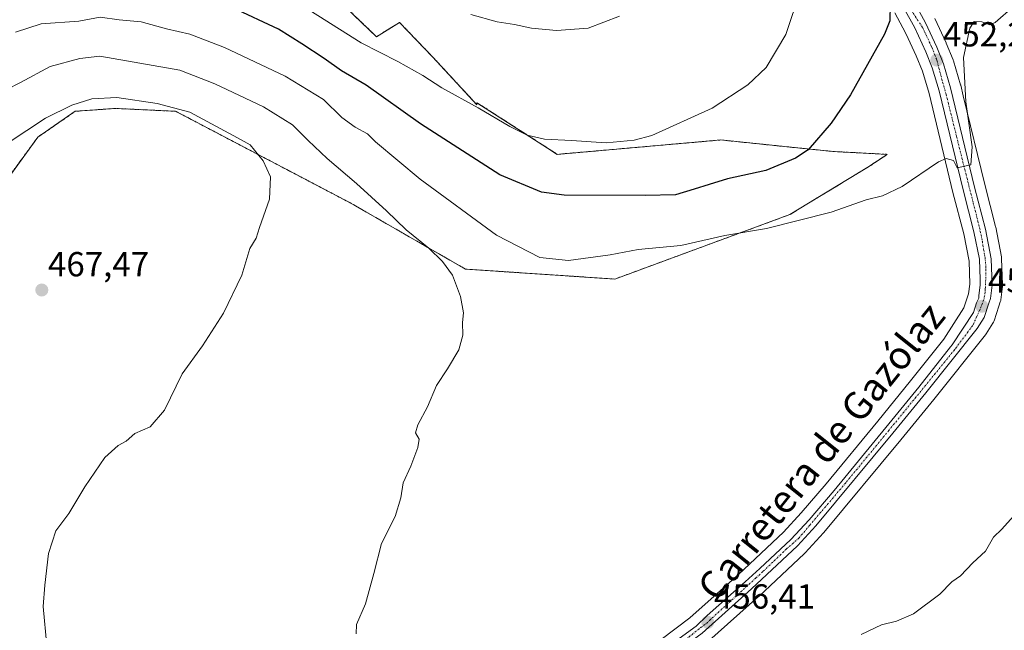
# Model space of a CAD drawing. Units: metres. Extents: x 603916 to 607376, y 4736155 to 4738520.
# Drawn here: x 604411 to 604694, y 4737862 to 4738038 of the extents above; entities that cross this region are included whole.
import ezdxf
from ezdxf.enums import TextEntityAlignment as Align

# ---------------------------------------------------------------- set-up
doc = ezdxf.new("R2010")
doc.units = ezdxf.units.M
doc.header["$MEASUREMENT"] = 0
doc.linetypes.add('TRAZO_Y_PUNTO', pattern=[1, 0.5, -0.25, 0, -0.25])
doc.linetypes.add('TRAZOS', pattern=[0.75, 0.5, -0.25])
for name, color, linetype, lineweight in [('Arbolado forestal', 92, 'TRAZOS', 0), ('Arbolado forestal CxS', 92, 'Continuous', 0), ('Carretera de calzada única', 19, 'Continuous', 13), ('Carretera de calzada única Cxs', 19, 'Continuous', 13), ('Carretera de calzada única eje', 19, 'TRAZO_Y_PUNTO', 0), ('Carátula', 7, 'Continuous', 5), ('Cultivos herbáceos CxS', 92, 'Continuous', 0), ('Curva de nivel maestra', 36, 'Continuous', 30), ('Curva de nivel normal', 36, 'Continuous', 0), ('Núcleo urbano', 19, 'Continuous', 0), ('Núcleo urbano CxS', 19, 'Continuous', 0), ('Punto de cota en terreno', 7, 'Continuous', 0), ('Rótulo de punto de cota en terreno', 19, 'Continuous', 0), ('Texto cartográfico', 19, 'Continuous', 0)]:
    doc.layers.add(name, color=color, linetype=linetype, lineweight=lineweight)
doc.styles.add('Arial', font='txt', dxfattribs={"height": 0.2})

# ---------------------------------------------------------------- blocks, each defined once
blk = doc.blocks.new('*U150')
at = {"layer": 'Núcleo urbano CxS', "color": 19, "linetype": 'Continuous', "lineweight": 0}
for points in [[(604674.33, 4738038.69, 452.07), (604677.56, 4738031.65, 452.63), (604677.61, 4738031.53, 452.67), (604679.58, 4738026.7, 453.71), (604679.62, 4738026.6, 453.72), (604679.68, 4738026.42, 453.73), (604681.71, 4738019.56, 454.5), (604681.75, 4738019.42, 454.52), (604682.49, 4738016.34, 454.39), (604688.67, 4737990.82, 455.77), (604691.79, 4737978.72, 456.23), (604691.83, 4737978.54, 456.23), (604693.5, 4737969.98, 456.4), (604693.55, 4737969.53, 456.4), (604693.8, 4737961.86, 456.35), (604693.8, 4737961.76, 456.35), (604693.78, 4737961.39, 456.35), (604693.3, 4737957.57, 456.37), (604693.27, 4737957.42, 456.37), (604693.17, 4737957.01, 456.36), (604692.75, 4737955.72, 456.35), (604691.38, 4737951.54, 456.37), (604691.24, 4737951.18, 456.37), (604691.05, 4737950.85, 456.37), (604689.05, 4737947.74, 456.38), (604688.88, 4737947.49, 456.38), (604674.03, 4737928.88, 456.35), (604664.53, 4737917.2, 456.22), (604642.31, 4737890.52, 456.9), (604642.22, 4737890.41, 456.9), (604636.9, 4737884.63, 457.16), (604636.74, 4737884.47, 457.18), (604623.55, 4737872.1, 456.61), (604623.5, 4737872.05, 456.61), (604609.23, 4737859.33, 455.83)], [(604595.45, 4737859.72, 456.83), (604603.68, 4737865.9, 457), (604617.73, 4737878.41, 457.8), (604630.72, 4737890.59, 457.56), (604635.82, 4737896.16, 457.61), (604643, 4737904.58, 457.69), (604657.87, 4737922.66, 457.33), (604667.33, 4737934.28, 457.21), (604676.91, 4737946.27, 456.82), (604682.68, 4737955.24, 456.64), (604684.02, 4737959.35, 456.59), (604684.36, 4737962.07, 456.56), (604684.15, 4737968.7, 456.63), (604682.62, 4737976.55, 456.73), (604679.53, 4737988.53, 455.78), (604672.63, 4738017.04, 452.64), (604670.74, 4738023.44, 451.98), (604668.94, 4738027.85, 451.5), (604666.63, 4738032.86, 450.87), (604665.85, 4738034.56, 450.74), (604662.73, 4738040.28, 450.03)]]:
    blk.add_polyline3d(points, dxfattribs=at)
blk = doc.blocks.new('*U153')
at = {"layer": 'Arbolado forestal CxS', "color": 92, "linetype": 'Continuous', "lineweight": 0}
blk.add_polyline3d([(604489.26, 4738056.59, 440.41), (604513.44, 4738033.4, 442.63), (604520.05, 4738037.54, 441.12), (604529.68, 4738027.5, 442.69), (604542.36, 4738013.81, 444.56), (604542.38, 4738014.39, 444.37), (604562.73, 4738001.3, 445.67), (604565.53, 4737999.5, 446.06), (604612.66, 4738003.64, 446.51), (604622.83, 4738002.59, 447.63), (604644.9, 4738000.33, 450.88), (604660.61, 4737999.5, 453.25), (604655, 4737995.78, 453.1), (604632.5, 4737982.14, 453.97), (604582.12, 4737963.56, 456.62), (604539.07, 4737966.43, 458.91), (604506, 4737985.45, 462.09), (604455.56, 4738011.91, 465.19), (604438.2, 4738012.73, 466.09), (604426.62, 4738011.91, 465.86), (604415.87, 4738004.47, 466.39), (604400.16, 4737982.97, 466.53)], dxfattribs=at)
blk = doc.blocks.new('*U154')
at = {"layer": 'Cultivos herbáceos CxS', "color": 92, "linetype": 'Continuous', "lineweight": 0}
for points in [[(604662.73, 4738040.28, 450.03), (604665.85, 4738034.56, 450.74), (604666.63, 4738032.86, 450.87), (604668.94, 4738027.85, 451.5), (604670.74, 4738023.44, 451.98), (604672.63, 4738017.04, 452.64), (604679.53, 4737988.53, 455.78), (604682.62, 4737976.55, 456.73), (604684.15, 4737968.7, 456.63), (604684.36, 4737962.07, 456.56), (604684.02, 4737959.35, 456.59), (604682.68, 4737955.24, 456.64), (604676.91, 4737946.27, 456.82), (604667.33, 4737934.28, 457.21), (604657.87, 4737922.66, 457.33), (604643, 4737904.58, 457.69), (604635.82, 4737896.16, 457.61), (604630.72, 4737890.59, 457.56), (604617.73, 4737878.41, 457.8), (604603.68, 4737865.9, 457), (604595.45, 4737859.72, 456.83)], [(604400.16, 4737982.97, 466.53), (604415.87, 4738004.47, 466.39), (604426.62, 4738011.91, 465.86), (604438.2, 4738012.73, 466.09), (604455.56, 4738011.91, 465.19), (604506, 4737985.45, 462.09), (604539.07, 4737966.43, 458.91), (604582.12, 4737963.56, 456.62), (604632.5, 4737982.14, 453.97), (604655, 4737995.78, 453.1), (604660.61, 4737999.5, 453.25), (604644.9, 4738000.33, 450.88), (604622.83, 4738002.59, 447.63), (604612.66, 4738003.64, 446.51), (604565.53, 4737999.5, 446.06), (604562.73, 4738001.3, 445.67), (604542.38, 4738014.39, 444.37), (604542.36, 4738013.81, 444.56), (604529.68, 4738027.5, 442.69), (604520.05, 4738037.54, 441.12), (604513.44, 4738033.4, 442.63), (604489.26, 4738056.59, 440.41)], [(604609.23, 4737859.33, 455.83), (604623.5, 4737872.05, 456.61), (604623.55, 4737872.1, 456.61), (604636.74, 4737884.47, 457.18), (604636.9, 4737884.63, 457.16), (604642.22, 4737890.41, 456.9), (604642.31, 4737890.52, 456.9), (604664.53, 4737917.2, 456.22), (604674.03, 4737928.88, 456.35), (604688.88, 4737947.49, 456.38), (604689.05, 4737947.74, 456.38), (604691.05, 4737950.85, 456.37), (604691.24, 4737951.18, 456.37), (604691.38, 4737951.54, 456.37), (604692.75, 4737955.72, 456.35), (604693.17, 4737957.01, 456.36), (604693.27, 4737957.42, 456.37), (604693.3, 4737957.57, 456.37), (604693.78, 4737961.39, 456.35), (604693.8, 4737961.76, 456.35), (604693.8, 4737961.86, 456.35), (604693.55, 4737969.53, 456.4), (604693.5, 4737969.98, 456.4), (604691.83, 4737978.54, 456.23), (604691.79, 4737978.72, 456.23), (604688.67, 4737990.82, 455.77), (604682.49, 4738016.34, 454.39), (604681.75, 4738019.42, 454.52), (604681.71, 4738019.56, 454.5), (604679.68, 4738026.42, 453.73), (604679.62, 4738026.6, 453.72), (604679.58, 4738026.7, 453.71), (604677.61, 4738031.53, 452.67), (604677.56, 4738031.65, 452.63), (604674.33, 4738038.69, 452.07)]]:
    blk.add_polyline3d(points, dxfattribs=at)
blk = doc.blocks.new('*U163')
at = {"layer": 'Curva de nivel normal', "color": 36, "linetype": 'Continuous', "lineweight": 0}
blk.add_polyline3d([(604635.59, 4738046.68, 445), (604631.38, 4738034.04, 445), (604625.67, 4738024.57, 445), (604620.39, 4738019.5, 445), (604610.11, 4738012.81, 445), (604592.72, 4738004.92, 445), (604587.71, 4738003.55, 445), (604579.59, 4738002.8, 445), (604569.59, 4738003.5, 445), (604561.85, 4738003.92, 445), (604556.86, 4738005.01, 445), (604551.84, 4738007.51, 445), (604542.75, 4738012.92, 445), (604532.3, 4738018.68, 445), (604526.82, 4738022.22, 445), (604519.58, 4738026.27, 445), (604509, 4738031.65, 445), (604484.06, 4738047.45, 445)], dxfattribs=at)
blk = doc.blocks.new('*U171')
at = {"layer": 'Curva de nivel normal', "color": 36, "linetype": 'Continuous', "lineweight": 0}
blk.add_polyline3d([(604540.59, 4738039.8, 440), (604548.2, 4738037.7, 440), (604553.19, 4738036.94, 440), (604558.08, 4738035.84, 440), (604565.29, 4738035.16, 440), (604574.38, 4738035.9, 440), (604583.47, 4738039.28, 440)], dxfattribs=at)
blk = doc.blocks.new('5PATER')
at = {"layer": 'Carátula', "linetype": 'Continuous', "lineweight": 5}
h = blk.add_hatch(color=250, dxfattribs=at)
edge = h.paths.add_edge_path()
edge.add_ellipse((0, 0.01), major_axis=(-1.33, -1.34), ratio=0.999422, start_angle=0, end_angle=360)

msp = doc.modelspace()

# ---------------------------------------------------------------- linework, layer by layer
at = {"layer": 'Arbolado forestal', "color": 92, "linetype": 'TRAZOS', "lineweight": 0}
msp.add_polyline3d([(604489.26, 4738056.59, 440.41), (604513.44, 4738033.4, 442.63), (604520.05, 4738037.54, 441.12), (604529.68, 4738027.5, 442.69), (604542.36, 4738013.81, 444.56), (604542.38, 4738014.39, 444.37), (604562.73, 4738001.3, 445.67), (604565.53, 4737999.5, 446.06), (604612.65, 4738003.64, 446.51), (604622.83, 4738002.59, 447.63), (604644.9, 4738000.33, 450.88), (604660.61, 4737999.5, 453.25), (604655, 4737995.78, 453.1), (604632.5, 4737982.14, 453.97), (604582.12, 4737963.56, 456.62), (604539.07, 4737966.43, 458.91), (604506, 4737985.45, 462.09), (604455.56, 4738011.91, 465.19), (604438.2, 4738012.73, 466.09), (604426.62, 4738011.91, 465.86), (604415.87, 4738004.47, 466.39), (604400.16, 4737982.97, 466.53)], dxfattribs=at)
at = {"layer": 'Carretera de calzada única', "color": 19, "linetype": 'Continuous', "lineweight": 13}
for points in [[(604599.59, 4737859.25, 456.36), (604605.58, 4737863.58, 456.37), (604608.73, 4737866.57, 456.65), (604619.68, 4737876.27, 457.09), (604623.88, 4737880.19, 457.16), (604632.85, 4737888.48, 457.06), (604638.07, 4737894.17, 457.13), (604645.3, 4737902.65, 457.15), (604660.19, 4737920.76, 456.73), (604669.67, 4737932.4, 456.65), (604678.83, 4737944.05, 456.47), (604679.27, 4737944.57, 456.47), (604685.41, 4737953.94, 456.35), (604686.31, 4737956.7, 456.23), (604687, 4737958.06, 456.2), (604687, 4737958.69, 456.19), (604687.33, 4737961.93, 456.22), (604687.36, 4737963.44, 456.23), (604687.18, 4737969.27, 456.26), (604685.55, 4737977.21, 456.18), (604682.44, 4737989.26, 455.5), (604675.53, 4738017.82, 452.85), (604673.57, 4738024.43, 452.23), (604671.69, 4738029.04, 451.85), (604668.53, 4738035.91, 451.13), (604665.3, 4738041.83, 450.64)], [(604668.23, 4738043.59, 450.93), (604671.6, 4738037.44, 451.42), (604674.83, 4738030.4, 452.02), (604676.8, 4738025.57, 452.57), (604678.83, 4738018.71, 453.66), (604685.76, 4737990.09, 455.39), (604688.89, 4737977.97, 456.1), (604690.55, 4737969.43, 456.36), (604690.8, 4737961.76, 456.41), (604690.32, 4737957.94, 456.41), (604689.9, 4737956.65, 456.37), (604688.53, 4737952.47, 456.33), (604686.53, 4737949.36, 456.38), (604671.69, 4737930.76, 456.37), (604662.21, 4737919.11, 456.47), (604640.01, 4737892.44, 457.06), (604634.69, 4737886.66, 457.14), (604621.5, 4737874.29, 456.86), (604607.23, 4737861.57, 456.24), (604603.98, 4737859.13, 456.27)]]:
    msp.add_polyline3d(points, dxfattribs=at)
at = {"layer": 'Carretera de calzada única Cxs', "color": 19, "linetype": 'Continuous', "lineweight": 13}
for points in [[(604599.59, 4737859.25, 456.36), (604605.58, 4737863.58, 456.37), (604608.73, 4737866.57, 456.65), (604619.68, 4737876.27, 457.09), (604623.88, 4737880.19, 457.16), (604632.85, 4737888.48, 457.06), (604638.07, 4737894.17, 457.13), (604645.3, 4737902.65, 457.15), (604660.19, 4737920.76, 456.73), (604669.67, 4737932.4, 456.65), (604678.83, 4737944.05, 456.47), (604679.27, 4737944.57, 456.47), (604685.41, 4737953.94, 456.35), (604686.31, 4737956.7, 456.23), (604687, 4737958.06, 456.2), (604687, 4737958.69, 456.19), (604687.33, 4737961.93, 456.22), (604687.36, 4737963.44, 456.23), (604687.18, 4737969.27, 456.26), (604685.55, 4737977.21, 456.18), (604682.44, 4737989.26, 455.5), (604675.53, 4738017.82, 452.85), (604673.57, 4738024.43, 452.23), (604671.69, 4738029.04, 451.85), (604668.53, 4738035.91, 451.13), (604665.3, 4738041.83, 450.64)], [(604668.23, 4738043.59, 450.93), (604671.6, 4738037.44, 451.42), (604674.83, 4738030.4, 452.02), (604676.8, 4738025.57, 452.57), (604678.83, 4738018.71, 453.66), (604685.76, 4737990.09, 455.39), (604688.89, 4737977.97, 456.1), (604690.55, 4737969.43, 456.36), (604690.8, 4737961.76, 456.41), (604690.32, 4737957.94, 456.41), (604689.9, 4737956.65, 456.37), (604688.53, 4737952.47, 456.33), (604686.53, 4737949.36, 456.38), (604671.69, 4737930.76, 456.37), (604662.21, 4737919.11, 456.47), (604640.01, 4737892.44, 457.06), (604634.69, 4737886.66, 457.14), (604621.5, 4737874.29, 456.86), (604607.23, 4737861.57, 456.24)]]:
    msp.add_polyline3d(points, dxfattribs=at)
at = {"layer": 'Carretera de calzada única eje', "color": 19, "linetype": 'TRAZO_Y_PUNTO', "lineweight": 0}
msp.add_polyline3d([(604659.64, 4738053.09, 449.68), (604670.85, 4738035.91, 451.42), (604673.41, 4738030.4, 451.92), (604674.76, 4738027.01, 452.2), (604674.93, 4738026.44, 452.25), (604676.55, 4738020.27, 452.81), (604677.57, 4738016.72, 453.26), (604680.52, 4738004.79, 454.17), (604683.57, 4737992.61, 455.19), (604685.36, 4737985.56, 455.76), (604687.16, 4737978.45, 456), (604688, 4737974.4, 456.13), (604688.77, 4737969.66, 456.3), (604689.03, 4737967.24, 456.33), (604688.97, 4737966.43, 456.32), (604688.97, 4737963.4, 456.3), (604688.84, 4737960.71, 456.31), (604688.84, 4737959.78, 456.31), (604688.43, 4737957.66, 456.29), (604687.33, 4737954.86, 456.27), (604685.21, 4737950.17, 456.35), (604680.02, 4737943.22, 456.41), (604661.06, 4737919.96, 456.58), (604648.62, 4737904.83, 456.91), (604643.57, 4737898.85, 457.01), (604638.26, 4737892.65, 457.05), (604635.19, 4737888.96, 457.14), (604631.58, 4737885.81, 457.06), (604624.77, 4737879.25, 457), (604622.72, 4737877.39, 456.89), (604609.66, 4737865.47, 456.51), (604608.89, 4737864.65, 456.46), (604606.38, 4737862.78, 456.3), (604602.11, 4737859.35, 456.29)], dxfattribs=at)
at = {"layer": 'Cultivos herbáceos CxS', "color": 92, "linetype": 'Continuous', "lineweight": 0}
for points in [[(604489.26, 4738056.59, 440.41), (604513.44, 4738033.4, 442.63), (604520.05, 4738037.54, 441.12), (604529.68, 4738027.5, 442.69), (604542.36, 4738013.81, 444.56), (604542.38, 4738014.39, 444.37), (604562.73, 4738001.3, 445.67), (604565.53, 4737999.5, 446.06), (604612.65, 4738003.64, 446.51), (604622.83, 4738002.59, 447.63), (604644.9, 4738000.33, 450.88), (604660.61, 4737999.5, 453.25), (604655, 4737995.78, 453.1), (604632.5, 4737982.14, 453.97), (604582.12, 4737963.56, 456.62), (604539.07, 4737966.43, 458.91), (604506, 4737985.45, 462.09), (604455.56, 4738011.91, 465.19), (604438.2, 4738012.73, 466.09), (604426.62, 4738011.91, 465.86), (604415.87, 4738004.47, 466.39), (604400.16, 4737982.97, 466.53)], [(604595.45, 4737859.72, 456.84), (604603.68, 4737865.9, 457), (604617.73, 4737878.41, 457.8), (604630.72, 4737890.59, 457.56), (604635.82, 4737896.16, 457.61), (604643, 4737904.58, 457.69), (604657.87, 4737922.66, 457.33), (604667.33, 4737934.28, 457.21), (604676.91, 4737946.27, 456.82), (604682.68, 4737955.24, 456.64), (604684.02, 4737959.35, 456.59), (604684.36, 4737962.07, 456.56), (604684.15, 4737968.7, 456.63), (604682.62, 4737976.55, 456.73), (604679.53, 4737988.53, 455.78), (604672.63, 4738017.04, 452.64), (604670.74, 4738023.44, 451.98), (604668.94, 4738027.85, 451.5), (604666.63, 4738032.86, 450.87), (604665.85, 4738034.56, 450.74), (604662.73, 4738040.28, 450.03)], [(604674.33, 4738038.69, 452.07), (604677.56, 4738031.65, 452.63), (604677.61, 4738031.53, 452.67), (604679.58, 4738026.7, 453.71), (604679.62, 4738026.6, 453.72), (604679.68, 4738026.42, 453.73), (604681.71, 4738019.56, 454.5), (604681.75, 4738019.42, 454.52), (604682.49, 4738016.34, 454.39), (604688.67, 4737990.82, 455.77), (604691.79, 4737978.72, 456.23), (604691.83, 4737978.54, 456.23), (604693.5, 4737969.98, 456.4), (604693.55, 4737969.53, 456.4), (604693.8, 4737961.86, 456.35), (604693.8, 4737961.76, 456.35), (604693.78, 4737961.39, 456.35), (604693.3, 4737957.57, 456.37), (604693.27, 4737957.42, 456.37), (604693.17, 4737957.01, 456.36), (604692.75, 4737955.72, 456.35), (604691.38, 4737951.54, 456.37), (604691.24, 4737951.18, 456.37), (604691.05, 4737950.85, 456.37), (604689.05, 4737947.74, 456.38), (604688.87, 4737947.49, 456.38), (604674.03, 4737928.88, 456.35), (604664.53, 4737917.2, 456.22), (604642.31, 4737890.52, 456.9), (604642.22, 4737890.41, 456.9), (604636.9, 4737884.63, 457.16), (604636.74, 4737884.47, 457.18), (604623.55, 4737872.1, 456.61), (604623.5, 4737872.05, 456.61), (604609.23, 4737859.33, 455.83)]]:
    msp.add_polyline3d(points, dxfattribs=at)
at = {"layer": 'Curva de nivel maestra', "color": 36, "linetype": 'Continuous', "lineweight": 30}
msp.add_polyline3d([(604661.46, 4738042.75, 450), (604661.33, 4738038, 450), (604659.76, 4738034.14, 450), (604650, 4738016.68, 450), (604644.45, 4738008.53, 450), (604637.84, 4738000.84, 450), (604634.18, 4737998.44, 450), (604625.59, 4737994.82, 450), (604614.59, 4737992.47, 450), (604609.26, 4737990.78, 450), (604604.93, 4737989.5, 450), (604599.59, 4737987.83, 450), (604590.82, 4737987.62, 450), (604567.51, 4737987.7, 450), (604560.95, 4737988.64, 450), (604548.97, 4737993.59, 450), (604526.07, 4738008.28, 450), (604510.44, 4738019.41, 450), (604503.39, 4738023.56, 450), (604498.35, 4738027.15, 450), (604491.88, 4738031.32, 450), (604485.19, 4738035.58, 450), (604472.07, 4738041.72, 450)], dxfattribs=at)
at = {"layer": 'Curva de nivel normal', "color": 36, "linetype": 'Continuous', "lineweight": 0}
for points in [[(604696.98, 4738042.07, 455), (604691.71, 4738037.48, 455), (604690.13, 4738036.8, 455), (604687.85, 4738037.7, 455), (604685.62, 4738037.8, 455), (604684.42, 4738035.89, 455), (604682.6, 4738027.43, 455), (604683.22, 4738014.66, 455), (604685.09, 4738001.67, 455), (604684.64, 4737996.52, 455), (604680.77, 4737995.63, 455), (604679.72, 4737997.72, 455), (604677.59, 4737998.34, 455), (604675.37, 4737997.38, 455), (604664.92, 4737990.25, 455), (604659.25, 4737987.52, 455), (604654.54, 4737986.42, 455), (604644.42, 4737982.8, 455), (604625.78, 4737978.18, 455), (604613.84, 4737976.14, 455), (604601.16, 4737973.28, 455), (604588.8, 4737972.09, 455), (604580.74, 4737970.51, 455), (604568.78, 4737968.91, 455), (604560.51, 4737969.76, 455), (604548.01, 4737976.22, 455), (604526.06, 4737992.37, 455), (604513.12, 4738003.09, 455), (604510.88, 4738005.44, 455), (604507.25, 4738007.33, 455), (604503.4, 4738010.14, 455), (604498.18, 4738015.29, 455), (604487.14, 4738022.02, 455), (604469.68, 4738030.3, 455), (604459.64, 4738034.1, 455), (604452.94, 4738035.65, 455), (604445.61, 4738037.64, 455), (604439.33, 4738038.27, 455), (604433.83, 4738039.03, 455), (604427.69, 4738037.9, 455), (604416.82, 4738037.13, 455), (604409.38, 4738034.7, 455)], [(604507.55, 4737861.37, 460), (604507.63, 4737864.04, 460), (604510.24, 4737869.96, 460), (604512.66, 4737878.75, 460), (604514.84, 4737887.34, 460), (604518.83, 4737895.11, 460), (604520.44, 4737900.53, 460), (604521.1, 4737904.82, 460), (604523.37, 4737909.66, 460), (604525.38, 4737914.98, 460), (604525.69, 4737917.43, 460), (604524.69, 4737919.28, 460), (604525.3, 4737921.54, 460), (604528.14, 4737926.7, 460), (604530.7, 4737932.88, 460), (604533.89, 4737937.74, 460), (604537.11, 4737943.21, 460), (604538.35, 4737947.41, 460), (604538.23, 4737951.03, 460), (604538.48, 4737953.82, 460), (604537.68, 4737958.51, 460), (604535.34, 4737964.69, 460), (604532.47, 4737968.66, 460), (604528.48, 4737972.5, 460), (604521.94, 4737977.79, 460), (604516.32, 4737983.27, 460), (604507.69, 4737991.11, 460), (604499.24, 4737998.27, 460), (604493.71, 4738003.46, 460), (604489.24, 4738007.98, 460), (604480.86, 4738013.16, 460), (604466.82, 4738019.82, 460), (604456.73, 4738023.74, 460), (604433.75, 4738027.82, 460), (604427.97, 4738027.16, 460), (604419.44, 4738024.84, 460), (604410.85, 4738020.23, 460), (604406.69, 4738018.13, 460)], [(604418.43, 4737857.85, 465), (604417.4, 4737869.16, 465), (604417.85, 4737875.35, 465), (604418.94, 4737884.46, 465), (604421.02, 4737891.04, 465), (604424.74, 4737896.03, 465), (604429.39, 4737903.69, 465), (604435.12, 4737912.12, 465), (604439, 4737915.56, 465), (604441.28, 4737916.84, 465), (604443.82, 4737919.08, 465), (604448.25, 4737921, 465), (604452.36, 4737925.77, 465), (604457.41, 4737936.23, 465), (604463.28, 4737944.31, 465), (604469.31, 4737953.76, 465), (604474.67, 4737964.69, 465), (604476.91, 4737972.36, 465), (604478.78, 4737975.3, 465), (604479.74, 4737978.46, 465), (604482.64, 4737986.63, 465), (604482.86, 4737993.01, 465), (604480.82, 4737997.59, 465), (604477.05, 4738002.24, 465), (604473.43, 4738004.26, 465), (604459.61, 4738011.68, 465), (604450.27, 4738014.16, 465), (604438.65, 4738015.88, 465), (604431.43, 4738015.5, 465), (604425.69, 4738013.7, 465), (604418.04, 4738009.88, 465), (604407.28, 4738002.85, 465)], [(604653.08, 4737861.15, 455), (604658.92, 4737863.9, 455), (604663.25, 4737864.96, 455), (604668.2, 4737867.13, 455), (604675.72, 4737872.73, 455), (604679.22, 4737876.28, 455), (604681.68, 4737878.05, 455), (604685.27, 4737881.75, 455), (604688.92, 4737885.16, 455), (604691.25, 4737889.19, 455), (604693.58, 4737891.52, 455), (604696.92, 4737895.22, 455)]]:
    msp.add_polyline3d(points, dxfattribs=at)
at = {"layer": 'Núcleo urbano', "color": 19, "linetype": 'Continuous', "lineweight": 0}
for points in [[(604595.45, 4737859.72, 456.84), (604603.68, 4737865.9, 457), (604617.73, 4737878.41, 457.8), (604630.72, 4737890.59, 457.56), (604635.82, 4737896.16, 457.61), (604643, 4737904.58, 457.69), (604657.87, 4737922.66, 457.33), (604667.33, 4737934.28, 457.21), (604676.91, 4737946.27, 456.82), (604682.68, 4737955.24, 456.64), (604684.02, 4737959.35, 456.59), (604684.36, 4737962.07, 456.56), (604684.15, 4737968.7, 456.63), (604682.62, 4737976.55, 456.73), (604679.53, 4737988.53, 455.78), (604672.63, 4738017.04, 452.64), (604670.74, 4738023.44, 451.98), (604668.94, 4738027.85, 451.5), (604666.63, 4738032.86, 450.87), (604665.85, 4738034.56, 450.74), (604662.73, 4738040.28, 450.03)], [(604674.33, 4738038.69, 452.07), (604677.56, 4738031.65, 452.63), (604677.61, 4738031.53, 452.67), (604679.58, 4738026.7, 453.71), (604679.62, 4738026.6, 453.72), (604679.68, 4738026.42, 453.73), (604681.71, 4738019.56, 454.5), (604681.75, 4738019.42, 454.52), (604682.49, 4738016.34, 454.39), (604688.67, 4737990.82, 455.77), (604691.79, 4737978.72, 456.23), (604691.83, 4737978.54, 456.23), (604693.5, 4737969.98, 456.4), (604693.55, 4737969.53, 456.4), (604693.8, 4737961.86, 456.35), (604693.8, 4737961.76, 456.35), (604693.78, 4737961.39, 456.35), (604693.3, 4737957.57, 456.37), (604693.27, 4737957.42, 456.37), (604693.17, 4737957.01, 456.36), (604692.75, 4737955.72, 456.35), (604691.38, 4737951.54, 456.37), (604691.24, 4737951.18, 456.37), (604691.05, 4737950.85, 456.37), (604689.05, 4737947.74, 456.38), (604688.87, 4737947.49, 456.38), (604674.03, 4737928.88, 456.35), (604664.53, 4737917.2, 456.22), (604642.31, 4737890.52, 456.9), (604642.22, 4737890.41, 456.9), (604636.9, 4737884.63, 457.16), (604636.74, 4737884.47, 457.18), (604623.55, 4737872.1, 456.61), (604623.5, 4737872.05, 456.61), (604609.23, 4737859.33, 455.83)]]:
    msp.add_polyline3d(points, dxfattribs=at)

# ---------------------------------------------------------------- block references
at = {"layer": 'Arbolado forestal CxS', "color": 92, "linetype": 'Continuous', "lineweight": 0}
msp.add_blockref('*U153', (0, 0), dxfattribs=at)
at = {"layer": 'Cultivos herbáceos CxS', "color": 92, "linetype": 'Continuous', "lineweight": 0}
msp.add_blockref('*U154', (0, 0), dxfattribs=at)
at = {"layer": 'Curva de nivel normal', "color": 36, "linetype": 'Continuous', "lineweight": 0}
for name in ['*U171', '*U163']:
    msp.add_blockref(name, (0, 0), dxfattribs=at)
at = {"layer": 'Núcleo urbano CxS', "color": 19, "linetype": 'Continuous', "lineweight": 0}
msp.add_blockref('*U150', (0, 0), dxfattribs=at)
at = {"layer": 'Punto de cota en terreno', "linetype": 'Continuous', "lineweight": 0}
for p in [(604674.87, 4738026.65, 452.25), (604417, 4737960.4, 467.47), (604687.83, 4737955.71, 456.34), (604608.89, 4737864.65, 456.41)]:
    msp.add_blockref('5PATER', p, dxfattribs=at)

# ---------------------------------------------------------------- texts
at = {"layer": 'Rótulo de punto de cota en terreno', "color": 19, "linetype": 'Continuous', "lineweight": 0, "style": 'Arial'}
for s, p in [('452,25', (604676.63, 4738028.41)), ('467,47', (604418.76, 4737962.16)), ('456,34', (604689.59, 4737957.47)), ('456,41', (604610.65, 4737866.41))]:
    msp.add_text(s, height=7, dxfattribs=at).set_placement(p, align=Align.BOTTOM_LEFT)
at = {"layer": 'Texto cartográfico', "color": 19, "linetype": 'Continuous', "lineweight": 0, "style": 'Arial'}
msp.add_text('Carretera de Gazólaz', height=8, rotation=51.2802, dxfattribs=at).set_placement((604641.53, 4737913.9), align=Align.MIDDLE_CENTER)

doc.saveas('drawing.dxf')
